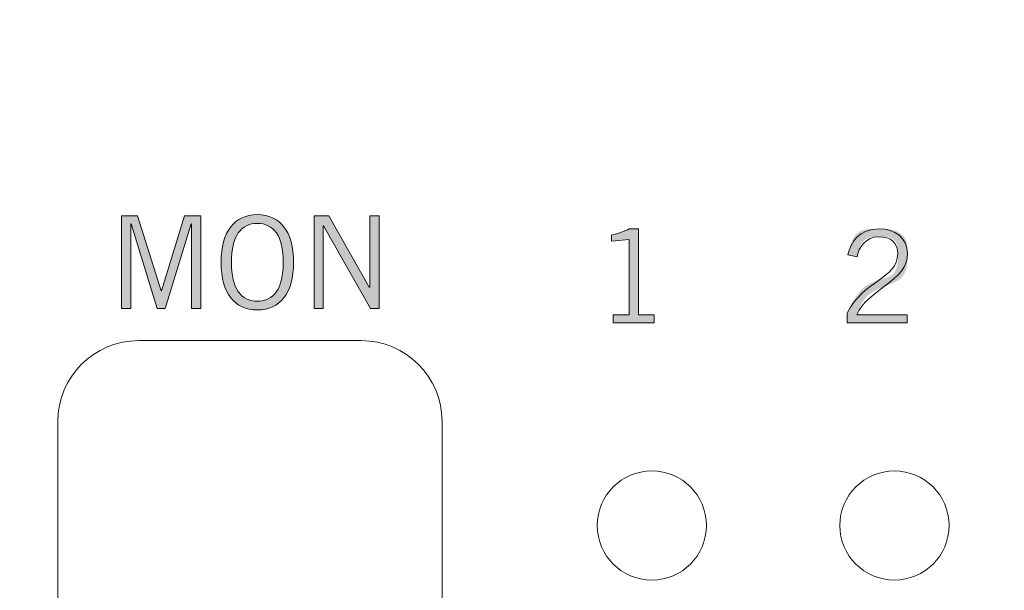
# Model space of a CAD drawing. Units: inches. Extents: x 34 to 213, y 118 to 175.
# Drawn here: x 133 to 139, y 153 to 156 of the extents above; entities that cross this region are included whole.
import ezdxf

# ---------------------------------------------------------------- set-up
doc = ezdxf.new("R2010")
doc.units = ezdxf.units.IN
doc.layers.add('EN', color=7, linetype='Continuous', lineweight=0)

# ---------------------------------------------------------------- blocks, each defined once
blk = doc.blocks.new('BLOCK_25')
at = {"layer": 'EN', "linetype": 'Continuous', "lineweight": 0}
h = blk.add_hatch(color=7, dxfattribs=at)
h.dxf.hatch_style = 2
h.paths.add_polyline_path([(134.0924, 154.6991), (134.1489, 154.6991), (134.1489, 155.2668), (134.0504, 155.2668), (133.9078, 154.8074), (133.9064, 154.8074), (133.761, 155.2668), (133.6638, 155.2668), (133.6638, 154.6991), (133.7203, 154.6991), (133.7203, 155.2179), (133.7231, 155.2179), (133.8823, 154.6991), (133.9312, 154.6991), (134.09, 155.2179), (134.0924, 155.2179)])
h = blk.add_hatch(color=7, dxfattribs=at)
h.paths.add_polyline_path([(134.3367, 154.983), (134.3369, 154.9988), (134.3375, 155.0141), (134.3384, 155.0288), (134.3398, 155.043), (134.3415, 155.0566), (134.3436, 155.0696), (134.3461, 155.0822), (134.3489, 155.0941), (134.3521, 155.1055), (134.3556, 155.1164), (134.3596, 155.1267), (134.3638, 155.1365), (134.3684, 155.1457), (134.3733, 155.1544), (134.3786, 155.1625), (134.3842, 155.1701), (134.3902, 155.1772), (134.3964, 155.1838), (134.403, 155.1898), (134.4099, 155.1953), (134.4171, 155.2002), (134.4247, 155.2046), (134.4325, 155.2085), (134.4406, 155.2119), (134.449, 155.2147), (134.4578, 155.2171), (134.4668, 155.2189), (134.4761, 155.2202), (134.4856, 155.2209), (134.4955, 155.2212), (134.5053, 155.2209), (134.5149, 155.2202), (134.5242, 155.2189), (134.5332, 155.2171), (134.5419, 155.2147), (134.5504, 155.2119), (134.5585, 155.2085), (134.5663, 155.2046), (134.5739, 155.2002), (134.5811, 155.1953), (134.588, 155.1898), (134.5946, 155.1838), (134.6008, 155.1772), (134.6068, 155.1701), (134.6124, 155.1625), (134.6176, 155.1544), (134.6226, 155.1457), (134.6272, 155.1365), (134.6314, 155.1267), (134.6353, 155.1164), (134.6389, 155.1055), (134.6421, 155.0941), (134.6449, 155.0822), (134.6474, 155.0696), (134.6495, 155.0566), (134.6512, 155.043), (134.6526, 155.0288), (134.6535, 155.0141), (134.6541, 154.9988), (134.6543, 154.983), (134.6541, 154.9671), (134.6535, 154.9519), (134.6526, 154.9372), (134.6512, 154.923), (134.6495, 154.9094), (134.6474, 154.8964), (134.6449, 154.8839), (134.6421, 154.8719), (134.6389, 154.8605), (134.6353, 154.8496), (134.6314, 154.8393), (134.6272, 154.8295), (134.6226, 154.8203), (134.6176, 154.8116), (134.6124, 154.8034), (134.6068, 154.7958), (134.6008, 154.7887), (134.5946, 154.7821), (134.588, 154.7761), (134.5811, 154.7706), (134.5739, 154.7656), (134.5663, 154.7612), (134.5585, 154.7573), (134.5504, 154.7539), (134.5419, 154.751), (134.5332, 154.7487), (134.5242, 154.7469), (134.5149, 154.7456), (134.5053, 154.7448), (134.4955, 154.7446), (134.4856, 154.7448), (134.4761, 154.7456), (134.4668, 154.7469), (134.4578, 154.7487), (134.449, 154.751), (134.4406, 154.7539), (134.4325, 154.7573), (134.4247, 154.7612), (134.4171, 154.7656), (134.4099, 154.7706), (134.403, 154.7761), (134.3964, 154.7821), (134.3902, 154.7887), (134.3842, 154.7958), (134.3786, 154.8034), (134.3733, 154.8116), (134.3684, 154.8203), (134.3638, 154.8295), (134.3596, 154.8393), (134.3556, 154.8496), (134.3521, 154.8605), (134.3489, 154.8719), (134.3461, 154.8839), (134.3436, 154.8964), (134.3415, 154.9094), (134.3398, 154.923), (134.3384, 154.9372), (134.3375, 154.9519), (134.3369, 154.9671)])
h.paths.add_polyline_path([(134.2736, 154.983), (134.2739, 154.9643), (134.2747, 154.9462), (134.2761, 154.9288), (134.278, 154.9119), (134.2804, 154.8956), (134.2833, 154.8799), (134.2868, 154.8648), (134.2908, 154.8503), (134.2952, 154.8364), (134.3002, 154.8231), (134.3057, 154.8105), (134.3116, 154.7985), (134.3181, 154.787), (134.325, 154.7763), (134.3324, 154.7661), (134.3402, 154.7566), (134.3485, 154.7477), (134.3573, 154.7394), (134.3665, 154.7318), (134.3761, 154.7248), (134.3862, 154.7185), (134.3967, 154.7128), (134.4076, 154.7078), (134.419, 154.7035), (134.4307, 154.6998), (134.4429, 154.6967), (134.4555, 154.6944), (134.4684, 154.6927), (134.4818, 154.6917), (134.4955, 154.6913), (134.5092, 154.6917), (134.5226, 154.6927), (134.5355, 154.6944), (134.5481, 154.6967), (134.5603, 154.6998), (134.572, 154.7035), (134.5834, 154.7078), (134.5943, 154.7128), (134.6048, 154.7185), (134.6149, 154.7248), (134.6245, 154.7318), (134.6337, 154.7394), (134.6425, 154.7477), (134.6508, 154.7566), (134.6586, 154.7661), (134.666, 154.7763), (134.6729, 154.787), (134.6793, 154.7985), (134.6853, 154.8105), (134.6908, 154.8231), (134.6957, 154.8364), (134.7002, 154.8503), (134.7042, 154.8648), (134.7076, 154.8799), (134.7106, 154.8956), (134.713, 154.9119), (134.7149, 154.9288), (134.7163, 154.9462), (134.7171, 154.9643), (134.7174, 154.983), (134.7171, 155.0016), (134.7163, 155.0197), (134.7149, 155.0372), (134.713, 155.0541), (134.7106, 155.0704), (134.7076, 155.0861), (134.7042, 155.1012), (134.7002, 155.1157), (134.6957, 155.1295), (134.6908, 155.1428), (134.6853, 155.1555), (134.6793, 155.1675), (134.6729, 155.179), (134.666, 155.1897), (134.6586, 155.1999), (134.6508, 155.2095), (134.6425, 155.2184), (134.6337, 155.2266), (134.6245, 155.2342), (134.6149, 155.2412), (134.6048, 155.2475), (134.5943, 155.2532), (134.5834, 155.2582), (134.572, 155.2626), (134.5603, 155.2663), (134.5481, 155.2693), (134.5355, 155.2717), (134.5226, 155.2734), (134.5092, 155.2744), (134.4955, 155.2748), (134.4818, 155.2744), (134.4684, 155.2734), (134.4555, 155.2717), (134.4429, 155.2693), (134.4307, 155.2663), (134.419, 155.2626), (134.4076, 155.2582), (134.3967, 155.2532), (134.3862, 155.2475), (134.3761, 155.2412), (134.3665, 155.2342), (134.3573, 155.2266), (134.3485, 155.2184), (134.3402, 155.2095), (134.3324, 155.1999), (134.325, 155.1897), (134.3181, 155.179), (134.3116, 155.1675), (134.3057, 155.1555), (134.3002, 155.1428), (134.2952, 155.1295), (134.2908, 155.1157), (134.2868, 155.1012), (134.2833, 155.0861), (134.2804, 155.0704), (134.278, 155.0541), (134.2761, 155.0372), (134.2747, 155.0197), (134.2739, 155.0016)])
h = blk.add_hatch(color=7, dxfattribs=at)
h.dxf.hatch_style = 2
h.paths.add_polyline_path([(134.8428, 154.6991), (134.8993, 154.6991), (134.8993, 155.2055), (134.9006, 155.2055), (135.1886, 154.6991), (135.241, 154.6991), (135.241, 155.2668), (135.1838, 155.2668), (135.1838, 154.8297), (135.1811, 154.8297), (134.933, 155.2668), (134.8428, 155.2668)])
at = {"layer": 'EN'}
for points in [[(134.1489, 154.6991), (134.1489, 155.2668), (134.0504, 155.2668), (133.9078, 154.8074), (133.9064, 154.8074), (133.761, 155.2668), (133.6638, 155.2668), (133.6638, 154.6991), (133.7203, 154.6991), (133.7203, 155.2179), (133.7231, 155.2179), (133.8823, 154.6991), (133.9312, 154.6991), (134.09, 155.2179), (134.0924, 155.2179), (134.0924, 154.6991)], [(134.8993, 154.6991), (134.8993, 155.2055), (134.9006, 155.2055), (135.1886, 154.6991), (135.241, 154.6991), (135.241, 155.2668), (135.1838, 155.2668), (135.1838, 154.8297), (135.1811, 154.8297), (134.933, 155.2668), (134.8428, 155.2668), (134.8428, 154.6991)]]:
    blk.add_lwpolyline(points, close=True, dxfattribs=at)
for points in [[(134.2736, 154.983), (134.2736, 154.7935), (134.3563, 154.6913), (134.4955, 154.6913), (134.6347, 154.6913), (134.7174, 154.7935), (134.7174, 154.983), (134.7174, 155.1724), (134.6347, 155.2748), (134.4955, 155.2748), (134.3563, 155.2748), (134.2736, 155.1724), (134.2736, 154.983), (134.2736, 154.983), (134.2736, 154.983), (134.2736, 154.983)], [(134.3367, 154.983), (134.3367, 155.1442), (134.3956, 155.2212), (134.4955, 155.2212), (134.5954, 155.2212), (134.6543, 155.1442), (134.6543, 154.983), (134.6543, 154.8221), (134.5954, 154.7446), (134.4955, 154.7446), (134.3956, 154.7446), (134.3367, 154.8221), (134.3367, 154.983), (134.3367, 154.983), (134.3367, 154.983), (134.3367, 154.983)]]:
    blk.add_open_spline(points, degree=3, knots=[0, 0, 0, 0, 1, 1, 1, 2, 2, 2, 3, 3, 3, 4, 4, 4, 5, 5, 5, 5], dxfattribs=at)

msp = doc.modelspace()

# ---------------------------------------------------------------- hatches: boundary and pattern name
at = {"layer": 'EN', "linetype": 'Continuous', "lineweight": 0}
h = msp.add_hatch(color=7, dxfattribs=at)
h.dxf.hatch_style = 2
h.paths.add_polyline_path([(136.9257, 154.6123), (136.9257, 154.6123), (136.9257, 154.6126), (136.9257, 154.613), (136.9257, 154.6135), (136.9257, 154.6141), (136.9257, 154.6149), (136.9257, 154.6158), (136.9257, 154.6168), (136.9257, 154.6179), (136.9257, 154.6191), (136.9257, 154.6203), (136.9257, 154.6217), (136.9257, 154.6231), (136.9257, 154.6245), (136.9257, 154.626), (136.9257, 154.6276), (136.9257, 154.6292), (136.9257, 154.6308), (136.9257, 154.6324), (136.9257, 154.634), (136.9257, 154.6356), (136.9257, 154.6373), (136.9257, 154.6389), (136.9257, 154.6404), (136.9257, 154.642), (136.9257, 154.6435), (136.9257, 154.645), (136.9257, 154.6464), (136.9257, 154.6477), (136.9257, 154.649), (136.9257, 154.6501), (136.9257, 154.6512), (136.9257, 154.6523), (136.9257, 154.6532), (136.9257, 154.6541), (136.9257, 154.6549), (136.9257, 154.6557), (136.9257, 154.6564), (136.9257, 154.657), (136.9257, 154.6576), (136.9257, 154.6581), (136.9257, 154.6585), (136.9257, 154.659), (136.9257, 154.6593), (136.9257, 154.6597), (136.9257, 154.6599), (136.9257, 154.6602), (136.9257, 154.6604), (136.9257, 154.6606), (136.9257, 154.6607), (136.9257, 154.6609), (136.9257, 154.661), (136.9257, 154.661), (136.9257, 154.6611), (136.9257, 154.6611), (136.9257, 154.6612), (136.9257, 154.6612), (136.9257, 154.6612), (136.9257, 154.6612), (136.9257, 154.6612), (136.9257, 154.6612), (136.9257, 154.6612), (136.9256, 154.6612), (136.9256, 154.6612), (136.9256, 154.6612), (136.9255, 154.6612), (136.9255, 154.6612), (136.9254, 154.6612), (136.9252, 154.6612), (136.9251, 154.6612), (136.9249, 154.6612), (136.9246, 154.6612), (136.9244, 154.6612), (136.924, 154.6612), (136.9237, 154.6612), (136.9232, 154.6612), (136.9227, 154.6612), (136.9222, 154.6612), (136.9216, 154.6612), (136.9209, 154.6612), (136.9202, 154.6612), (136.9193, 154.6612), (136.9184, 154.6612), (136.9174, 154.6612), (136.9164, 154.6612), (136.9152, 154.6612), (136.9139, 154.6612), (136.9126, 154.6612), (136.9111, 154.6612), (136.9096, 154.6612), (136.9079, 154.6612), (136.9062, 154.6612), (136.9043, 154.6612), (136.9024, 154.6612), (136.9004, 154.6612), (136.8983, 154.6612), (136.8961, 154.6612), (136.8939, 154.6612), (136.8916, 154.6612), (136.8893, 154.6612), (136.887, 154.6612), (136.8846, 154.6612), (136.8822, 154.6612), (136.8798, 154.6612), (136.8774, 154.6612), (136.875, 154.6612), (136.8726, 154.6612), (136.8702, 154.6612), (136.8679, 154.6612), (136.8655, 154.6612), (136.8632, 154.6612), (136.861, 154.6612), (136.8588, 154.6612), (136.8566, 154.6612), (136.8545, 154.6612), (136.8525, 154.6612), (136.8506, 154.6612), (136.8487, 154.6612), (136.8469, 154.6612), (136.8453, 154.6612), (136.8437, 154.6612), (136.8423, 154.6612), (136.8409, 154.6612), (136.8397, 154.6612), (136.8385, 154.6612), (136.8374, 154.6612), (136.8364, 154.6612), (136.8355, 154.6612), (136.8347, 154.6612), (136.834, 154.6612), (136.8333, 154.6612), (136.8327, 154.6612), (136.8321, 154.6612), (136.8316, 154.6612), (136.8312, 154.6612), (136.8308, 154.6612), (136.8305, 154.6612), (136.8302, 154.6612), (136.83, 154.6612), (136.8298, 154.6612), (136.8296, 154.6612), (136.8295, 154.6612), (136.8294, 154.6612), (136.8293, 154.6612), (136.8293, 154.6612), (136.8292, 154.6612), (136.8292, 154.6612), (136.8292, 154.6612), (136.8292, 154.6612), (136.8292, 154.6612), (136.8292, 154.6612), (136.8292, 154.6612), (136.8292, 154.6613), (136.8292, 154.6614), (136.8292, 154.6616), (136.8292, 154.6619), (136.8292, 154.6623), (136.8292, 154.6629), (136.8292, 154.6636), (136.8292, 154.6644), (136.8292, 154.6655), (136.8292, 154.6668), (136.8292, 154.6683), (136.8292, 154.6701), (136.8292, 154.6722), (136.8292, 154.6745), (136.8292, 154.6772), (136.8292, 154.6801), (136.8292, 154.6835), (136.8292, 154.6872), (136.8292, 154.6913), (136.8292, 154.6958), (136.8292, 154.7007), (136.8292, 154.7061), (136.8292, 154.712), (136.8292, 154.7183), (136.8292, 154.7252), (136.8292, 154.7325), (136.8292, 154.7405), (136.8292, 154.749), (136.8292, 154.758), (136.8292, 154.7676), (136.8292, 154.7777), (136.8292, 154.7883), (136.8292, 154.7993), (136.8292, 154.8107), (136.8292, 154.8225), (136.8292, 154.8346), (136.8292, 154.8469), (136.8292, 154.8595), (136.8292, 154.8722), (136.8292, 154.8852), (136.8292, 154.8982), (136.8292, 154.9113), (136.8292, 154.9245), (136.8292, 154.9376), (136.8292, 154.9508), (136.8292, 154.9638), (136.8292, 154.9767), (136.8292, 154.9895), (136.8292, 155.0021), (136.8292, 155.0144), (136.8292, 155.0265), (136.8292, 155.0382), (136.8292, 155.0496), (136.8292, 155.0606), (136.8292, 155.0712), (136.8292, 155.0813), (136.8292, 155.0909), (136.8292, 155.1), (136.8292, 155.1085), (136.8292, 155.1164), (136.8292, 155.1238), (136.8292, 155.1306), (136.8292, 155.137), (136.8292, 155.1428), (136.8292, 155.1482), (136.8292, 155.1532), (136.8292, 155.1577), (136.8292, 155.1618), (136.8292, 155.1655), (136.8292, 155.1688), (136.8292, 155.1718), (136.8292, 155.1745), (136.8292, 155.1768), (136.8292, 155.1789), (136.8292, 155.1806), (136.8292, 155.1822), (136.8292, 155.1834), (136.8292, 155.1845), (136.8292, 155.1854), (136.8292, 155.1861), (136.8292, 155.1867), (136.8292, 155.1871), (136.8292, 155.1874), (136.8292, 155.1876), (136.8292, 155.1877), (136.8292, 155.1877), (136.8292, 155.1878), (136.8292, 155.1878), (136.8292, 155.1878), (136.8292, 155.1878), (136.8292, 155.1878), (136.8292, 155.1878), (136.8292, 155.1878), (136.8291, 155.1878), (136.8291, 155.1878), (136.829, 155.1878), (136.8289, 155.1878), (136.8289, 155.1878), (136.8287, 155.1878), (136.8286, 155.1878), (136.8284, 155.1878), (136.8282, 155.1878), (136.828, 155.1878), (136.8278, 155.1878), (136.8275, 155.1878), (136.8272, 155.1878), (136.8268, 155.1878), (136.8264, 155.1878), (136.826, 155.1878), (136.8255, 155.1878), (136.825, 155.1878), (136.8244, 155.1878), (136.8238, 155.1878), (136.8231, 155.1878), (136.8223, 155.1878), (136.8215, 155.1878), (136.8207, 155.1878), (136.8198, 155.1878), (136.8188, 155.1878), (136.8178, 155.1878), (136.8167, 155.1878), (136.8156, 155.1878), (136.8144, 155.1878), (136.8132, 155.1878), (136.8119, 155.1878), (136.8106, 155.1878), (136.8093, 155.1878), (136.8079, 155.1878), (136.8066, 155.1878), (136.8052, 155.1878), (136.8038, 155.1878), (136.8024, 155.1878), (136.801, 155.1878), (136.7995, 155.1878), (136.7981, 155.1878), (136.7967, 155.1878), (136.7953, 155.1878), (136.794, 155.1878), (136.7926, 155.1878), (136.7913, 155.1878), (136.79, 155.1878), (136.7887, 155.1878), (136.7875, 155.1878), (136.7863, 155.1878), (136.7852, 155.1878), (136.7841, 155.1878), (136.7831, 155.1878), (136.7821, 155.1878), (136.7812, 155.1878), (136.7804, 155.1878), (136.7796, 155.1878), (136.7788, 155.1878), (136.7781, 155.1878), (136.7775, 155.1878), (136.7769, 155.1877), (136.7763, 155.1877), (136.7758, 155.1877), (136.7753, 155.1877), (136.7749, 155.1876), (136.7745, 155.1876), (136.7741, 155.1876), (136.7737, 155.1875), (136.7733, 155.1874), (136.773, 155.1874), (136.7727, 155.1873), (136.7724, 155.1872), (136.7721, 155.1871), (136.7718, 155.187), (136.7715, 155.1869), (136.7712, 155.1867), (136.7709, 155.1866), (136.7706, 155.1864), (136.7703, 155.1863), (136.77, 155.1861), (136.7696, 155.1859), (136.7693, 155.1856), (136.7689, 155.1854), (136.7685, 155.1852), (136.768, 155.1849), (136.7675, 155.1846), (136.7671, 155.1843), (136.7665, 155.184), (136.766, 155.1836), (136.7654, 155.1833), (136.7648, 155.1829), (136.7642, 155.1826), (136.7635, 155.1822), (136.7628, 155.1818), (136.7621, 155.1814), (136.7614, 155.181), (136.7606, 155.1806), (136.7598, 155.1801), (136.759, 155.1797), (136.7582, 155.1792), (136.7573, 155.1788), (136.7565, 155.1783), (136.7555, 155.1779), (136.7546, 155.1774), (136.7537, 155.1769), (136.7527, 155.1765), (136.7517, 155.176), (136.7507, 155.1755), (136.7496, 155.1751), (136.7485, 155.1746), (136.7475, 155.1741), (136.7463, 155.1737), (136.7452, 155.1732), (136.7441, 155.1727), (136.7429, 155.1723), (136.7417, 155.1718), (136.7405, 155.1714), (136.7392, 155.1709), (136.738, 155.1705), (136.7367, 155.17), (136.7354, 155.1696), (136.7341, 155.1692), (136.7328, 155.1687), (136.7315, 155.1683), (136.7302, 155.1679), (136.7288, 155.1675), (136.7274, 155.1671), (136.7261, 155.1667), (136.7247, 155.1662), (136.7233, 155.1658), (136.7219, 155.1654), (136.7205, 155.165), (136.7191, 155.1646), (136.7177, 155.1642), (136.7163, 155.1638), (136.7149, 155.1634), (136.7135, 155.163), (136.712, 155.1626), (136.7106, 155.1622), (136.7092, 155.1618), (136.7078, 155.1614), (136.7064, 155.161), (136.705, 155.1607), (136.7036, 155.1603), (136.7022, 155.1599), (136.7008, 155.1595), (136.6994, 155.1591), (136.698, 155.1587), (136.6967, 155.1583), (136.6953, 155.1579), (136.694, 155.1576), (136.6926, 155.1572), (136.6913, 155.1568), (136.69, 155.1565), (136.6888, 155.1561), (136.6875, 155.1557), (136.6863, 155.1554), (136.6851, 155.155), (136.6839, 155.1547), (136.6827, 155.1544), (136.6816, 155.154), (136.6805, 155.1537), (136.6794, 155.1534), (136.6783, 155.1531), (136.6773, 155.1528), (136.6763, 155.1525), (136.6754, 155.1522), (136.6745, 155.152), (136.6736, 155.1517), (136.6727, 155.1515), (136.6719, 155.1512), (136.6712, 155.151), (136.6704, 155.1508), (136.6698, 155.1506), (136.6691, 155.1504), (136.6685, 155.1502), (136.668, 155.1501), (136.6674, 155.1499), (136.667, 155.1498), (136.6665, 155.1496), (136.6661, 155.1495), (136.6658, 155.1493), (136.6654, 155.1492), (136.6651, 155.149), (136.6648, 155.1489), (136.6646, 155.1487), (136.6643, 155.1485), (136.6642, 155.1483), (136.664, 155.1481), (136.6638, 155.1479), (136.6637, 155.1477), (136.6636, 155.1475), (136.6635, 155.1472), (136.6634, 155.1469), (136.6633, 155.1466), (136.6633, 155.1463), (136.6632, 155.1459), (136.6632, 155.1455), (136.6632, 155.1451), (136.6632, 155.1446), (136.6632, 155.1442), (136.6632, 155.1436), (136.6631, 155.1431), (136.6631, 155.1425), (136.6631, 155.1418), (136.6631, 155.1411), (136.6631, 155.1404), (136.6631, 155.1397), (136.6631, 155.1389), (136.6631, 155.1381), (136.6631, 155.1373), (136.6631, 155.1364), (136.6631, 155.1355), (136.6631, 155.1347), (136.6631, 155.1338), (136.6631, 155.1328), (136.6631, 155.1319), (136.6631, 155.131), (136.6631, 155.1301), (136.6631, 155.1291), (136.6631, 155.1282), (136.6631, 155.1273), (136.6631, 155.1264), (136.6631, 155.1255), (136.6631, 155.1246), (136.6631, 155.1237), (136.6631, 155.1229), (136.6631, 155.122), (136.6631, 155.1212), (136.6631, 155.1204), (136.6631, 155.1197), (136.6631, 155.119), (136.6631, 155.1183), (136.6631, 155.1177), (136.6631, 155.1171), (136.6631, 155.1165), (136.6631, 155.116), (136.6631, 155.1155), (136.6631, 155.1151), (136.6631, 155.1146), (136.6631, 155.1143), (136.6631, 155.1139), (136.6631, 155.1136), (136.6631, 155.1133), (136.6631, 155.113), (136.6631, 155.1128), (136.6631, 155.1126), (136.6631, 155.1124), (136.6631, 155.1122), (136.6631, 155.1121), (136.6631, 155.112), (136.6631, 155.1119), (136.6631, 155.1118), (136.6631, 155.1117), (136.6631, 155.1116), (136.6631, 155.1116), (136.6631, 155.1115), (136.6631, 155.1115), (136.6631, 155.1115), (136.6631, 155.1115), (136.6631, 155.1115), (136.6631, 155.1115), (136.6631, 155.1115), (136.6631, 155.1115), (136.6631, 155.1115), (136.6632, 155.1115), (136.6632, 155.1115), (136.6632, 155.1115), (136.6632, 155.1115), (136.6633, 155.1115), (136.6634, 155.1115), (136.6635, 155.1115), (136.6636, 155.1115), (136.6638, 155.1115), (136.664, 155.1116), (136.6643, 155.1116), (136.6646, 155.1116), (136.665, 155.1116), (136.6654, 155.1117), (136.6659, 155.1117), (136.6665, 155.1118), (136.6671, 155.1119), (136.6678, 155.1119), (136.6686, 155.112), (136.6694, 155.1121), (136.6703, 155.1122), (136.6714, 155.1123), (136.6725, 155.1124), (136.6737, 155.1125), (136.675, 155.1126), (136.6765, 155.1128), (136.678, 155.1129), (136.6796, 155.1131), (136.6814, 155.1133), (136.6833, 155.1135), (136.6853, 155.1137), (136.6874, 155.1139), (136.6896, 155.1141), (136.6919, 155.1143), (136.6943, 155.1145), (136.6967, 155.1148), (136.6992, 155.115), (136.7018, 155.1153), (136.7044, 155.1155), (136.7071, 155.1158), (136.7097, 155.1161), (136.7125, 155.1163), (136.7152, 155.1166), (136.7179, 155.1169), (136.7207, 155.1172), (136.7234, 155.1174), (136.7261, 155.1177), (136.7288, 155.118), (136.7315, 155.1182), (136.7341, 155.1185), (136.7366, 155.1187), (136.7391, 155.119), (136.7416, 155.1192), (136.744, 155.1195), (136.7463, 155.1197), (136.7485, 155.1199), (136.7506, 155.1201), (136.7526, 155.1203), (136.7544, 155.1205), (136.7562, 155.1207), (136.7579, 155.1208), (136.7594, 155.121), (136.7608, 155.1211), (136.7621, 155.1213), (136.7634, 155.1214), (136.7645, 155.1215), (136.7655, 155.1216), (136.7664, 155.1217), (136.7673, 155.1218), (136.7681, 155.1219), (136.7688, 155.1219), (136.7694, 155.122), (136.7699, 155.122), (136.7704, 155.1221), (136.7708, 155.1221), (136.7712, 155.1222), (136.7715, 155.1222), (136.7718, 155.1222), (136.772, 155.1222), (136.7722, 155.1223), (136.7724, 155.1223), (136.7725, 155.1223), (136.7726, 155.1223), (136.7726, 155.1223), (136.7727, 155.1223), (136.7727, 155.1223), (136.7727, 155.1223), (136.7727, 155.1223), (136.7727, 155.1223), (136.7727, 155.1223), (136.7727, 155.1223), (136.7727, 155.1222), (136.7727, 155.1221), (136.7727, 155.122), (136.7727, 155.1217), (136.7727, 155.1213), (136.7727, 155.1209), (136.7727, 155.1202), (136.7727, 155.1195), (136.7727, 155.1185), (136.7727, 155.1174), (136.7727, 155.1161), (136.7727, 155.1145), (136.7727, 155.1127), (136.7727, 155.1107), (136.7727, 155.1083), (136.7727, 155.1057), (136.7727, 155.1028), (136.7727, 155.0995), (136.7727, 155.096), (136.7727, 155.092), (136.7727, 155.0877), (136.7727, 155.083), (136.7727, 155.0778), (136.7727, 155.0723), (136.7727, 155.0663), (136.7727, 155.0598), (136.7727, 155.0529), (136.7727, 155.0455), (136.7727, 155.0375), (136.7727, 155.0291), (136.7727, 155.0203), (136.7727, 155.011), (136.7727, 155.0013), (136.7727, 154.9914), (136.7727, 154.9811), (136.7727, 154.9705), (136.7727, 154.9597), (136.7727, 154.9487), (136.7727, 154.9375), (136.7727, 154.9262), (136.7727, 154.9148), (136.7727, 154.9033), (136.7727, 154.8918), (136.7727, 154.8802), (136.7727, 154.8687), (136.7727, 154.8573), (136.7727, 154.846), (136.7727, 154.8348), (136.7727, 154.8238), (136.7727, 154.813), (136.7727, 154.8024), (136.7727, 154.7921), (136.7727, 154.7822), (136.7727, 154.7725), (136.7727, 154.7633), (136.7727, 154.7544), (136.7727, 154.746), (136.7727, 154.738), (136.7727, 154.7306), (136.7727, 154.7237), (136.7727, 154.7172), (136.7727, 154.7112), (136.7727, 154.7057), (136.7727, 154.7005), (136.7727, 154.6958), (136.7727, 154.6915), (136.7727, 154.6875), (136.7727, 154.684), (136.7727, 154.6807), (136.7727, 154.6778), (136.7727, 154.6752), (136.7727, 154.6728), (136.7727, 154.6708), (136.7727, 154.669), (136.7727, 154.6674), (136.7727, 154.6661), (136.7727, 154.665), (136.7727, 154.664), (136.7727, 154.6633), (136.7727, 154.6626), (136.7727, 154.6622), (136.7727, 154.6618), (136.7727, 154.6615), (136.7727, 154.6614), (136.7727, 154.6613), (136.7727, 154.6612), (136.7727, 154.6612), (136.7727, 154.6612), (136.7727, 154.6612), (136.7727, 154.6612), (136.7727, 154.6612), (136.7727, 154.6612), (136.7726, 154.6612), (136.7726, 154.6612), (136.7725, 154.6612), (136.7724, 154.6612), (136.7723, 154.6612), (136.7721, 154.6612), (136.7719, 154.6612), (136.7717, 154.6612), (136.7714, 154.6612), (136.771, 154.6612), (136.7706, 154.6612), (136.7702, 154.6612), (136.7697, 154.6612), (136.7692, 154.6612), (136.7685, 154.6612), (136.7678, 154.6612), (136.7671, 154.6612), (136.7662, 154.6612), (136.7653, 154.6612), (136.7643, 154.6612), (136.7632, 154.6612), (136.762, 154.6612), (136.7607, 154.6612), (136.7594, 154.6612), (136.7579, 154.6612), (136.7563, 154.6612), (136.7546, 154.6612), (136.7528, 154.6612), (136.7509, 154.6612), (136.7489, 154.6612), (136.7469, 154.6612), (136.7447, 154.6612), (136.7425, 154.6612), (136.7403, 154.6612), (136.738, 154.6612), (136.7356, 154.6612), (136.7332, 154.6612), (136.7308, 154.6612), (136.7284, 154.6612), (136.7259, 154.6612), (136.7234, 154.6612), (136.721, 154.6612), (136.7185, 154.6612), (136.7161, 154.6612), (136.7137, 154.6612), (136.7113, 154.6612), (136.7089, 154.6612), (136.7066, 154.6612), (136.7044, 154.6612), (136.7022, 154.6612), (136.7, 154.6612), (136.698, 154.6612), (136.696, 154.6612), (136.6941, 154.6612), (136.6923, 154.6612), (136.6906, 154.6612), (136.689, 154.6612), (136.6875, 154.6612), (136.6861, 154.6612), (136.6849, 154.6612), (136.6837, 154.6612), (136.6826, 154.6612), (136.6816, 154.6612), (136.6806, 154.6612), (136.6798, 154.6612), (136.679, 154.6612), (136.6783, 154.6612), (136.6777, 154.6612), (136.6772, 154.6612), (136.6767, 154.6612), (136.6762, 154.6612), (136.6758, 154.6612), (136.6755, 154.6612), (136.6752, 154.6612), (136.675, 154.6612), (136.6748, 154.6612), (136.6746, 154.6612), (136.6745, 154.6612), (136.6744, 154.6612), (136.6743, 154.6612), (136.6742, 154.6612), (136.6742, 154.6612), (136.6742, 154.6612), (136.6742, 154.6612), (136.6742, 154.6612), (136.6742, 154.6612), (136.6742, 154.6612), (136.6742, 154.6612), (136.6742, 154.6612), (136.6742, 154.6612), (136.6742, 154.6612), (136.6742, 154.6611), (136.6742, 154.6611), (136.6742, 154.661), (136.6742, 154.661), (136.6742, 154.6609), (136.6742, 154.6608), (136.6742, 154.6607), (136.6742, 154.6605), (136.6742, 154.6604), (136.6742, 154.6602), (136.6742, 154.66), (136.6742, 154.6597), (136.6742, 154.6594), (136.6742, 154.6591), (136.6742, 154.6588), (136.6742, 154.6584), (136.6742, 154.658), (136.6742, 154.6575), (136.6742, 154.657), (136.6742, 154.6565), (136.6742, 154.6559), (136.6742, 154.6552), (136.6742, 154.6546), (136.6742, 154.6538), (136.6742, 154.653), (136.6742, 154.6522), (136.6742, 154.6513), (136.6742, 154.6504), (136.6742, 154.6494), (136.6742, 154.6484), (136.6742, 154.6473), (136.6742, 154.6462), (136.6742, 154.6451), (136.6742, 154.6439), (136.6742, 154.6428), (136.6742, 154.6416), (136.6742, 154.6404), (136.6742, 154.6392), (136.6742, 154.638), (136.6742, 154.6367), (136.6742, 154.6355), (136.6742, 154.6343), (136.6742, 154.6331), (136.6742, 154.6319), (136.6742, 154.6307), (136.6742, 154.6295), (136.6742, 154.6284), (136.6742, 154.6273), (136.6742, 154.6262), (136.6742, 154.6251), (136.6742, 154.6241), (136.6742, 154.6231), (136.6742, 154.6222), (136.6742, 154.6213), (136.6742, 154.6204), (136.6742, 154.6196), (136.6742, 154.6189), (136.6742, 154.6182), (136.6742, 154.6176), (136.6742, 154.617), (136.6742, 154.6164), (136.6742, 154.6159), (136.6742, 154.6155), (136.6742, 154.6151), (136.6742, 154.6147), (136.6742, 154.6143), (136.6742, 154.614), (136.6742, 154.6138), (136.6742, 154.6135), (136.6742, 154.6133), (136.6742, 154.6131), (136.6742, 154.6129), (136.6742, 154.6128), (136.6742, 154.6127), (136.6742, 154.6126), (136.6742, 154.6125), (136.6742, 154.6124), (136.6742, 154.6124), (136.6742, 154.6123), (136.6742, 154.6123), (136.6742, 154.6123), (136.6742, 154.6123), (136.6742, 154.6123), (136.6742, 154.6123), (136.6742, 154.6123), (136.6742, 154.6123), (136.6742, 154.6123), (136.6744, 154.6123), (136.6748, 154.6123), (136.6753, 154.6123), (136.6762, 154.6123), (136.6774, 154.6123), (136.6789, 154.6123), (136.681, 154.6123), (136.6835, 154.6123), (136.6866, 154.6123), (136.6903, 154.6123), (136.6946, 154.6123), (136.6997, 154.6123), (136.7056, 154.6123), (136.7123, 154.6123), (136.7199, 154.6123), (136.7285, 154.6123), (136.7381, 154.6123), (136.7487, 154.6123), (136.7604, 154.6123), (136.7734, 154.6123), (136.7875, 154.6123), (136.8029, 154.6123), (136.8197, 154.6123), (136.8379, 154.6123), (136.8575, 154.6123), (136.8786, 154.6123), (136.9013, 154.6123)])
h = msp.add_hatch(color=7, dxfattribs=at)
h.dxf.hatch_style = 2
h.paths.add_polyline_path([(138.4746, 154.6612), (138.4741, 154.6612), (138.4726, 154.6612), (138.4702, 154.6612), (138.4669, 154.6612), (138.4628, 154.6612), (138.4579, 154.6612), (138.4523, 154.6612), (138.446, 154.6612), (138.4392, 154.6612), (138.4317, 154.6612), (138.4237, 154.6612), (138.4153, 154.6612), (138.4065, 154.6612), (138.3973, 154.6612), (138.3878, 154.6612), (138.378, 154.6612), (138.368, 154.6612), (138.3579, 154.6612), (138.3477, 154.6612), (138.3374, 154.6612), (138.3271, 154.6612), (138.3169, 154.6612), (138.3068, 154.6612), (138.2968, 154.6612), (138.287, 154.6612), (138.2775, 154.6612), (138.2683, 154.6612), (138.2595, 154.6612), (138.251, 154.6612), (138.2431, 154.6612), (138.2356, 154.6612), (138.2286, 154.6612), (138.2222, 154.6612), (138.2162, 154.6612), (138.2106, 154.6613), (138.2055, 154.6614), (138.2008, 154.6615), (138.1965, 154.6617), (138.1926, 154.6619), (138.1891, 154.6621), (138.186, 154.6625), (138.1832, 154.6628), (138.1808, 154.6633), (138.1786, 154.6638), (138.1768, 154.6644), (138.1753, 154.6651), (138.174, 154.6659), (138.173, 154.6668), (138.1723, 154.6678), (138.1718, 154.6689), (138.1715, 154.6701), (138.1714, 154.6714), (138.1715, 154.6729), (138.1717, 154.6744), (138.1722, 154.6762), (138.1727, 154.678), (138.1734, 154.6801), (138.1742, 154.6822), (138.1751, 154.6846), (138.1761, 154.6871), (138.1772, 154.6898), (138.1783, 154.6926), (138.1795, 154.6956), (138.1808, 154.6987), (138.1822, 154.702), (138.1836, 154.7054), (138.1852, 154.7089), (138.1869, 154.7125), (138.1886, 154.7162), (138.1905, 154.72), (138.1925, 154.7238), (138.1946, 154.7278), (138.1969, 154.7318), (138.1992, 154.7358), (138.2017, 154.7399), (138.2044, 154.744), (138.2072, 154.7481), (138.2101, 154.7522), (138.2132, 154.7563), (138.2164, 154.7604), (138.2198, 154.7645), (138.2234, 154.7685), (138.2271, 154.7725), (138.231, 154.7765), (138.2351, 154.7804), (138.2394, 154.7842), (138.2439, 154.7879), (138.2485, 154.7916), (138.2534, 154.7951), (138.2585, 154.7986), (138.2637, 154.8019), (138.2692, 154.8051), (138.2748, 154.8082), (138.2806, 154.8112), (138.2866, 154.8141), (138.2926, 154.817), (138.2988, 154.8198), (138.3051, 154.8225), (138.3114, 154.8252), (138.3179, 154.8278), (138.3243, 154.8304), (138.3308, 154.833), (138.3373, 154.8355), (138.3438, 154.8381), (138.3503, 154.8406), (138.3568, 154.8432), (138.3632, 154.8457), (138.3695, 154.8484), (138.3758, 154.851), (138.3819, 154.8537), (138.388, 154.8564), (138.3939, 154.8592), (138.3996, 154.8621), (138.4052, 154.865), (138.4107, 154.8681), (138.4159, 154.8712), (138.4209, 154.8744), (138.4257, 154.8778), (138.4302, 154.8813), (138.4345, 154.8849), (138.4385, 154.8886), (138.4423, 154.8925), (138.4457, 154.8965), (138.449, 154.9006), (138.452, 154.9048), (138.4547, 154.9091), (138.4573, 154.9136), (138.4596, 154.9181), (138.4617, 154.9227), (138.4637, 154.9273), (138.4654, 154.932), (138.467, 154.9368), (138.4684, 154.9417), (138.4697, 154.9465), (138.4708, 154.9514), (138.4717, 154.9564), (138.4726, 154.9613), (138.4733, 154.9663), (138.4739, 154.9713), (138.4744, 154.9763), (138.4748, 154.9812), (138.4752, 154.9862), (138.4754, 154.9911), (138.4756, 154.996), (138.4758, 155.0009), (138.4759, 155.0057), (138.4759, 155.0104), (138.4759, 155.0151), (138.476, 155.0197), (138.476, 155.0243), (138.476, 155.0287), (138.476, 155.0331), (138.4759, 155.0374), (138.4759, 155.0416), (138.4759, 155.0458), (138.4759, 155.0498), (138.4758, 155.0538), (138.4757, 155.0577), (138.4756, 155.0616), (138.4755, 155.0653), (138.4753, 155.069), (138.4751, 155.0726), (138.4749, 155.0762), (138.4746, 155.0796), (138.4743, 155.0831), (138.4739, 155.0864), (138.4735, 155.0897), (138.4731, 155.0929), (138.4725, 155.096), (138.472, 155.0991), (138.4713, 155.1022), (138.4707, 155.1051), (138.4699, 155.108), (138.4691, 155.1109), (138.4682, 155.1137), (138.4672, 155.1164), (138.4662, 155.1191), (138.465, 155.1218), (138.4638, 155.1244), (138.4625, 155.1269), (138.4611, 155.1294), (138.4597, 155.1318), (138.4581, 155.1342), (138.4565, 155.1366), (138.4547, 155.1389), (138.4529, 155.1411), (138.4511, 155.1433), (138.4491, 155.1454), (138.4471, 155.1475), (138.445, 155.1496), (138.4429, 155.1516), (138.4407, 155.1535), (138.4384, 155.1554), (138.4361, 155.1572), (138.4337, 155.159), (138.4313, 155.1607), (138.4288, 155.1623), (138.4263, 155.1639), (138.4237, 155.1655), (138.4211, 155.167), (138.4185, 155.1684), (138.4158, 155.1698), (138.4131, 155.1712), (138.4103, 155.1724), (138.4076, 155.1736), (138.4048, 155.1748), (138.4019, 155.1759), (138.3991, 155.1769), (138.3962, 155.1779), (138.3933, 155.1788), (138.3904, 155.1797), (138.3875, 155.1805), (138.3846, 155.1813), (138.3817, 155.182), (138.3787, 155.1826), (138.3757, 155.1832), (138.3727, 155.1837), (138.3697, 155.1843), (138.3667, 155.1847), (138.3636, 155.1851), (138.3606, 155.1855), (138.3575, 155.1858), (138.3544, 155.1861), (138.3512, 155.1864), (138.348, 155.1867), (138.3449, 155.1869), (138.3416, 155.187), (138.3384, 155.1872), (138.3351, 155.1873), (138.3318, 155.1874), (138.3285, 155.1875), (138.3251, 155.1876), (138.3217, 155.1877), (138.3183, 155.1877), (138.3148, 155.1877), (138.3113, 155.1878), (138.3078, 155.1878), (138.3042, 155.1878), (138.3006, 155.1878), (138.297, 155.1878), (138.2933, 155.1878), (138.2896, 155.1878), (138.2859, 155.1878), (138.2821, 155.1877), (138.2783, 155.1877), (138.2745, 155.1877), (138.2707, 155.1876), (138.2669, 155.1875), (138.263, 155.1874), (138.2592, 155.1873), (138.2554, 155.1871), (138.2516, 155.1869), (138.2478, 155.1867), (138.244, 155.1864), (138.2402, 155.1861), (138.2365, 155.1857), (138.2328, 155.1853), (138.2291, 155.1849), (138.2255, 155.1844), (138.2219, 155.1838), (138.2184, 155.1832), (138.2149, 155.1825), (138.2115, 155.1817), (138.2081, 155.1809), (138.2048, 155.18), (138.2015, 155.179), (138.1984, 155.178), (138.1953, 155.1768), (138.1923, 155.1756), (138.1893, 155.1743), (138.1865, 155.1729), (138.1837, 155.1714), (138.1811, 155.1699), (138.1785, 155.1682), (138.176, 155.1665), (138.1736, 155.1647), (138.1712, 155.1629), (138.169, 155.1609), (138.1668, 155.1589), (138.1647, 155.1569), (138.1626, 155.1547), (138.1606, 155.1526), (138.1587, 155.1503), (138.1569, 155.1481), (138.1551, 155.1457), (138.1533, 155.1434), (138.1517, 155.141), (138.1501, 155.1385), (138.1485, 155.136), (138.147, 155.1335), (138.1455, 155.131), (138.1441, 155.1284), (138.1428, 155.1258), (138.1414, 155.1232), (138.1402, 155.1206), (138.1389, 155.1179), (138.1377, 155.1153), (138.1366, 155.1126), (138.1355, 155.11), (138.1344, 155.1073), (138.1333, 155.1046), (138.1323, 155.102), (138.1313, 155.0993), (138.1303, 155.0967), (138.1294, 155.0941), (138.1285, 155.0915), (138.1276, 155.0889), (138.1267, 155.0863), (138.1259, 155.0838), (138.1251, 155.0813), (138.1244, 155.0788), (138.1236, 155.0763), (138.1229, 155.0739), (138.1222, 155.0716), (138.1216, 155.0692), (138.1209, 155.0669), (138.1203, 155.0647), (138.1197, 155.0625), (138.1192, 155.0604), (138.1186, 155.0583), (138.1181, 155.0563), (138.1176, 155.0543), (138.1172, 155.0524), (138.1167, 155.0506), (138.1163, 155.0489), (138.1159, 155.0472), (138.1155, 155.0456), (138.1152, 155.044), (138.1148, 155.0426), (138.1145, 155.0412), (138.1142, 155.04), (138.1139, 155.0388), (138.1137, 155.0377), (138.1135, 155.0366), (138.1133, 155.0357), (138.1131, 155.0348), (138.113, 155.034), (138.1128, 155.0332), (138.1128, 155.0325), (138.1127, 155.0319), (138.1127, 155.0313), (138.1127, 155.0308), (138.1128, 155.0303), (138.1129, 155.0299), (138.113, 155.0295), (138.1132, 155.0291), (138.1134, 155.0288), (138.1137, 155.0285), (138.114, 155.0282), (138.1144, 155.028), (138.1148, 155.0277), (138.1152, 155.0275), (138.1157, 155.0273), (138.1163, 155.0271), (138.1169, 155.027), (138.1176, 155.0268), (138.1183, 155.0266), (138.1191, 155.0264), (138.1199, 155.0262), (138.1208, 155.026), (138.1218, 155.0258), (138.1228, 155.0256), (138.1239, 155.0253), (138.125, 155.0251), (138.1262, 155.0248), (138.1274, 155.0246), (138.1287, 155.0243), (138.13, 155.024), (138.1313, 155.0237), (138.1326, 155.0234), (138.134, 155.0231), (138.1354, 155.0228), (138.1367, 155.0225), (138.1381, 155.0222), (138.1395, 155.0219), (138.1409, 155.0216), (138.1423, 155.0213), (138.1437, 155.021), (138.1451, 155.0207), (138.1465, 155.0204), (138.1478, 155.0201), (138.1491, 155.0198), (138.1504, 155.0195), (138.1517, 155.0192), (138.1529, 155.0189), (138.1541, 155.0187), (138.1552, 155.0184), (138.1563, 155.0182), (138.1573, 155.018), (138.1583, 155.0178), (138.1592, 155.0176), (138.16, 155.0174), (138.1608, 155.0172), (138.1615, 155.0171), (138.1622, 155.0169), (138.1628, 155.0168), (138.1634, 155.0167), (138.164, 155.0167), (138.1645, 155.0167), (138.1649, 155.0167), (138.1653, 155.0167), (138.1657, 155.0167), (138.166, 155.0168), (138.1664, 155.017), (138.1666, 155.0171), (138.1669, 155.0173), (138.1671, 155.0176), (138.1674, 155.0179), (138.1676, 155.0182), (138.1677, 155.0186), (138.1679, 155.019), (138.1681, 155.0195), (138.1682, 155.02), (138.1683, 155.0206), (138.1685, 155.0212), (138.1686, 155.0219), (138.1687, 155.0227), (138.1689, 155.0235), (138.169, 155.0243), (138.1692, 155.0252), (138.1693, 155.0262), (138.1695, 155.0273), (138.1697, 155.0284), (138.1699, 155.0296), (138.1701, 155.0308), (138.1703, 155.0321), (138.1706, 155.0334), (138.1708, 155.0348), (138.1711, 155.0362), (138.1714, 155.0377), (138.1717, 155.0392), (138.172, 155.0408), (138.1724, 155.0424), (138.1728, 155.0441), (138.1732, 155.0457), (138.1736, 155.0475), (138.174, 155.0492), (138.1745, 155.051), (138.175, 155.0529), (138.1755, 155.0547), (138.1761, 155.0566), (138.1766, 155.0585), (138.1773, 155.0604), (138.1779, 155.0624), (138.1786, 155.0644), (138.1793, 155.0664), (138.18, 155.0684), (138.1808, 155.0704), (138.1816, 155.0724), (138.1824, 155.0745), (138.1833, 155.0765), (138.1842, 155.0786), (138.1852, 155.0807), (138.1862, 155.0828), (138.1872, 155.0848), (138.1883, 155.0869), (138.1894, 155.089), (138.1905, 155.091), (138.1917, 155.093), (138.1929, 155.0951), (138.1942, 155.0971), (138.1955, 155.099), (138.1968, 155.101), (138.1982, 155.1029), (138.1996, 155.1048), (138.2011, 155.1067), (138.2026, 155.1086), (138.2041, 155.1104), (138.2057, 155.1121), (138.2073, 155.1138), (138.209, 155.1155), (138.2107, 155.1171), (138.2124, 155.1187), (138.2142, 155.1202), (138.216, 155.1217), (138.2179, 155.1231), (138.2198, 155.1244), (138.2218, 155.1257), (138.2238, 155.1269), (138.2258, 155.128), (138.2279, 155.1291), (138.2301, 155.1301), (138.2322, 155.131), (138.2344, 155.1319), (138.2367, 155.1327), (138.239, 155.1334), (138.2413, 155.1341), (138.2436, 155.1347), (138.246, 155.1353), (138.2484, 155.1358), (138.2508, 155.1362), (138.2533, 155.1366), (138.2557, 155.137), (138.2582, 155.1374), (138.2607, 155.1376), (138.2633, 155.1379), (138.2658, 155.1381), (138.2684, 155.1383), (138.2709, 155.1385), (138.2735, 155.1386), (138.2761, 155.1387), (138.2787, 155.1388), (138.2813, 155.1389), (138.2839, 155.1389), (138.2865, 155.139), (138.2891, 155.139), (138.2917, 155.139), (138.2942, 155.139), (138.2968, 155.139), (138.2994, 155.139), (138.302, 155.139), (138.3045, 155.139), (138.307, 155.139), (138.3096, 155.139), (138.3121, 155.139), (138.3146, 155.139), (138.3171, 155.1389), (138.3195, 155.1389), (138.322, 155.1389), (138.3244, 155.1388), (138.3268, 155.1387), (138.3292, 155.1386), (138.3316, 155.1385), (138.334, 155.1384), (138.3363, 155.1382), (138.3386, 155.1381), (138.3409, 155.1379), (138.3432, 155.1377), (138.3454, 155.1374), (138.3476, 155.1372), (138.3498, 155.1369), (138.352, 155.1365), (138.3541, 155.1362), (138.3563, 155.1358), (138.3583, 155.1354), (138.3604, 155.1349), (138.3624, 155.1344), (138.3644, 155.1339), (138.3664, 155.1333), (138.3683, 155.1327), (138.3702, 155.1321), (138.3721, 155.1314), (138.3739, 155.1306), (138.3757, 155.1298), (138.3774, 155.129), (138.3792, 155.1282), (138.3808, 155.1273), (138.3825, 155.1263), (138.3841, 155.1254), (138.3857, 155.1243), (138.3872, 155.1233), (138.3887, 155.1222), (138.3902, 155.1211), (138.3916, 155.1199), (138.393, 155.1187), (138.3943, 155.1175), (138.3956, 155.1162), (138.3969, 155.1149), (138.3981, 155.1135), (138.3993, 155.1121), (138.4004, 155.1107), (138.4015, 155.1093), (138.4025, 155.1078), (138.4035, 155.1063), (138.4045, 155.1047), (138.4054, 155.1031), (138.4063, 155.1015), (138.4071, 155.0999), (138.4079, 155.0982), (138.4086, 155.0965), (138.4093, 155.0947), (138.4099, 155.093), (138.4105, 155.0911), (138.4111, 155.0893), (138.4116, 155.0874), (138.4121, 155.0855), (138.4125, 155.0835), (138.4129, 155.0815), (138.4132, 155.0794), (138.4136, 155.0773), (138.4139, 155.0751), (138.4141, 155.0729), (138.4144, 155.0706), (138.4146, 155.0682), (138.4148, 155.0658), (138.415, 155.0634), (138.4151, 155.0608), (138.4152, 155.0582), (138.4153, 155.0555), (138.4154, 155.0528), (138.4155, 155.05), (138.4155, 155.0471), (138.4156, 155.0441), (138.4156, 155.041), (138.4156, 155.0379), (138.4157, 155.0347), (138.4157, 155.0313), (138.4157, 155.0279), (138.4157, 155.0244), (138.4157, 155.0208), (138.4157, 155.0171), (138.4157, 155.0134), (138.4156, 155.0095), (138.4156, 155.0056), (138.4155, 155.0016), (138.4154, 154.9975), (138.4152, 154.9934), (138.415, 154.9893), (138.4147, 154.9852), (138.4144, 154.981), (138.4139, 154.9768), (138.4134, 154.9726), (138.4128, 154.9684), (138.4121, 154.9642), (138.4113, 154.9601), (138.4103, 154.9559), (138.4093, 154.9518), (138.4081, 154.9478), (138.4067, 154.9438), (138.4052, 154.9399), (138.4036, 154.936), (138.4018, 154.9323), (138.3998, 154.9286), (138.3976, 154.925), (138.3953, 154.9215), (138.3928, 154.9182), (138.39, 154.9149), (138.3871, 154.9118), (138.3839, 154.9089), (138.3805, 154.906), (138.3768, 154.9034), (138.373, 154.9009), (138.3689, 154.8985), (138.3646, 154.8962), (138.3602, 154.894), (138.3556, 154.892), (138.3508, 154.89), (138.3458, 154.8881), (138.3407, 154.8862), (138.3355, 154.8844), (138.3302, 154.8827), (138.3248, 154.8809), (138.3193, 154.8792), (138.3137, 154.8775), (138.308, 154.8757), (138.3023, 154.8739), (138.2966, 154.8721), (138.2908, 154.8703), (138.285, 154.8683), (138.2792, 154.8664), (138.2733, 154.8643), (138.2676, 154.8621), (138.2618, 154.8598), (138.2561, 154.8574), (138.2504, 154.8548), (138.2448, 154.8521), (138.2393, 154.8493), (138.2339, 154.8462), (138.2285, 154.843), (138.2233, 154.8396), (138.2182, 154.836), (138.2133, 154.8322), (138.2084, 154.8282), (138.2037, 154.8241), (138.1991, 154.8198), (138.1946, 154.8153), (138.1903, 154.8108), (138.186, 154.8061), (138.1819, 154.8013), (138.1779, 154.7965), (138.1741, 154.7916), (138.1703, 154.7866), (138.1667, 154.7816), (138.1632, 154.7766), (138.1598, 154.7716), (138.1565, 154.7666), (138.1534, 154.7616), (138.1503, 154.7566), (138.1474, 154.7517), (138.1446, 154.7469), (138.1419, 154.7421), (138.1393, 154.7374), (138.1368, 154.7328), (138.1345, 154.7284), (138.1322, 154.7241), (138.1301, 154.7199), (138.1281, 154.7159), (138.1262, 154.7121), (138.1244, 154.7085), (138.1227, 154.705), (138.1211, 154.7018), (138.1196, 154.6988), (138.1182, 154.696), (138.117, 154.6934), (138.1158, 154.691), (138.1147, 154.6888), (138.1137, 154.6867), (138.1128, 154.6848), (138.1119, 154.683), (138.1111, 154.6813), (138.1105, 154.6798), (138.1098, 154.6784), (138.1093, 154.6771), (138.1088, 154.6759), (138.1083, 154.6748), (138.108, 154.6737), (138.1076, 154.6728), (138.1073, 154.6718), (138.1071, 154.671), (138.1069, 154.6702), (138.1067, 154.6694), (138.1066, 154.6686), (138.1065, 154.6678), (138.1064, 154.667), (138.1064, 154.6663), (138.1063, 154.6655), (138.1063, 154.6647), (138.1063, 154.6638), (138.1063, 154.6629), (138.1063, 154.6619), (138.1063, 154.6609), (138.1063, 154.6598), (138.1063, 154.6587), (138.1063, 154.6575), (138.1063, 154.6562), (138.1063, 154.6549), (138.1063, 154.6536), (138.1063, 154.6522), (138.1063, 154.6508), (138.1063, 154.6494), (138.1063, 154.648), (138.1063, 154.6465), (138.1063, 154.645), (138.1063, 154.6436), (138.1063, 154.6421), (138.1063, 154.6406), (138.1063, 154.6391), (138.1063, 154.6376), (138.1063, 154.6362), (138.1063, 154.6347), (138.1063, 154.6333), (138.1063, 154.6319), (138.1063, 154.6305), (138.1063, 154.6292), (138.1063, 154.6279), (138.1063, 154.6267), (138.1063, 154.6255), (138.1063, 154.6243), (138.1063, 154.6232), (138.1063, 154.6222), (138.1063, 154.6212), (138.1063, 154.6203), (138.1063, 154.6195), (138.1063, 154.6187), (138.1063, 154.618), (138.1063, 154.6174), (138.1063, 154.6167), (138.1063, 154.6162), (138.1063, 154.6157), (138.1063, 154.6152), (138.1063, 154.6148), (138.1063, 154.6144), (138.1063, 154.6141), (138.1063, 154.6138), (138.1063, 154.6135), (138.1063, 154.6133), (138.1063, 154.6131), (138.1063, 154.6129), (138.1063, 154.6128), (138.1063, 154.6126), (138.1063, 154.6125), (138.1063, 154.6125), (138.1063, 154.6124), (138.1063, 154.6123), (138.1063, 154.6123), (138.1063, 154.6123), (138.1063, 154.6123), (138.1063, 154.6123), (138.1063, 154.6123), (138.1063, 154.6123), (138.1063, 154.6123), (138.1063, 154.6123), (138.1064, 154.6123), (138.1064, 154.6123), (138.1066, 154.6123), (138.1068, 154.6123), (138.1071, 154.6123), (138.1075, 154.6123), (138.108, 154.6123), (138.1086, 154.6123), (138.1093, 154.6123), (138.1102, 154.6123), (138.1113, 154.6123), (138.1125, 154.6123), (138.114, 154.6123), (138.1156, 154.6123), (138.1175, 154.6123), (138.1196, 154.6123), (138.1219, 154.6123), (138.1245, 154.6123), (138.1274, 154.6123), (138.1305, 154.6123), (138.134, 154.6123), (138.1377, 154.6123), (138.1418, 154.6123), (138.1463, 154.6123), (138.151, 154.6123), (138.1562, 154.6123), (138.1617, 154.6123), (138.1677, 154.6123), (138.174, 154.6123), (138.1807, 154.6123), (138.1878, 154.6123), (138.1952, 154.6123), (138.2029, 154.6123), (138.2109, 154.6123), (138.2191, 154.6123), (138.2275, 154.6123), (138.2362, 154.6123), (138.245, 154.6123), (138.2539, 154.6123), (138.2629, 154.6123), (138.2721, 154.6123), (138.2812, 154.6123), (138.2904, 154.6123), (138.2996, 154.6123), (138.3088, 154.6123), (138.3179, 154.6123), (138.327, 154.6123), (138.3359, 154.6123), (138.3447, 154.6123), (138.3533, 154.6123), (138.3618, 154.6123), (138.37, 154.6123), (138.378, 154.6123), (138.3857, 154.6123), (138.3931, 154.6123), (138.4001, 154.6123), (138.4069, 154.6123), (138.4132, 154.6123), (138.4191, 154.6123), (138.4247, 154.6123), (138.4298, 154.6123), (138.4346, 154.6123), (138.4391, 154.6123), (138.4432, 154.6123), (138.4469, 154.6123), (138.4504, 154.6123), (138.4535, 154.6123), (138.4564, 154.6123), (138.459, 154.6123), (138.4613, 154.6123), (138.4634, 154.6123), (138.4653, 154.6123), (138.4669, 154.6123), (138.4683, 154.6123), (138.4696, 154.6123), (138.4707, 154.6123), (138.4716, 154.6123), (138.4723, 154.6123), (138.4729, 154.6123), (138.4734, 154.6123), (138.4738, 154.6123), (138.4741, 154.6123), (138.4743, 154.6123), (138.4744, 154.6123), (138.4745, 154.6123), (138.4746, 154.6123), (138.4746, 154.6123), (138.4746, 154.6123), (138.4746, 154.6123), (138.4746, 154.6123), (138.4746, 154.6123), (138.4746, 154.6124), (138.4746, 154.6125), (138.4746, 154.6127), (138.4746, 154.6129), (138.4746, 154.6132), (138.4746, 154.6136), (138.4746, 154.6141), (138.4746, 154.6147), (138.4746, 154.6154), (138.4746, 154.6162), (138.4746, 154.6172), (138.4746, 154.6184), (138.4746, 154.6197), (138.4746, 154.6212), (138.4746, 154.6228), (138.4746, 154.6247), (138.4746, 154.6268), (138.4746, 154.629), (138.4746, 154.6316), (138.4746, 154.6343), (138.4746, 154.6373), (138.4746, 154.6406), (138.4746, 154.6441), (138.4746, 154.6479), (138.4746, 154.652), (138.4746, 154.6565)])

# ---------------------------------------------------------------- linework, layer by layer
at = {"layer": 'EN', "color": 7}
for points, knots in [([(132.167, 170.4563), (132.167, 170.4563), (164.8874, 170.4563), (164.8874, 170.4563), (164.8874, 170.4563), (164.9267, 170.2792), (164.9267, 170.2792), (166.5445, 159.7701), (167.731, 149.3799), (168.409, 138.5886), (168.409, 138.5886), (168.409, 138.5459), (168.409, 138.5459), (168.409, 136.5333), (166.9497, 134.8486), (165.0135, 134.5947), (159.6213, 133.875), (154.1539, 133.5691), (148.5642, 133.5691), (142.9883, 133.5691), (137.4982, 133.9391), (132.1177, 134.655), (130.1464, 134.8817), (128.7343, 136.5133), (128.7343, 138.5459), (128.7343, 138.6348), (128.7374, 138.723), (128.7484, 138.8101), (129.4298, 149.4317), (130.5522, 159.9313), (132.1453, 170.2792), (132.1453, 170.2792), (132.167, 170.4563), (132.167, 170.4563), (132.167, 170.4563), (132.167, 170.4563), (132.167, 170.4563)], [0, 0, 0, 0, 1, 1, 1, 2, 2, 2, 3, 3, 3, 4, 4, 4, 5, 5, 5, 6, 6, 6, 7, 7, 7, 8, 8, 8, 9, 9, 9, 10, 10, 10, 11, 11, 11, 12, 12, 12, 12]), ([(133.77, 154.5034), (133.77, 154.5034), (135.1311, 154.5034), (135.1311, 154.5034), (135.4043, 154.5034), (135.6262, 154.2821), (135.6262, 154.0083), (135.6262, 154.0083), (135.6262, 152.6468), (135.6262, 152.6468), (135.6262, 152.3735), (135.4043, 152.1518), (135.1311, 152.1518), (135.1311, 152.1518), (133.77, 152.1518), (133.77, 152.1518), (133.4961, 152.1518), (133.2742, 152.3735), (133.2742, 152.6468), (133.2742, 152.6468), (133.2742, 154.0083), (133.2742, 154.0083), (133.2742, 154.2821), (133.4961, 154.5034), (133.77, 154.5034), (133.77, 154.5034), (133.77, 154.5034), (133.77, 154.5034)], [0, 0, 0, 0, 1, 1, 1, 2, 2, 2, 3, 3, 3, 4, 4, 4, 5, 5, 5, 6, 6, 6, 7, 7, 7, 8, 8, 8, 9, 9, 9, 9]), ([(136.5767, 153.3708), (136.5767, 153.5557), (136.7262, 153.7052), (136.9105, 153.7052), (137.0952, 153.7052), (137.2447, 153.5557), (137.2447, 153.3708), (137.2447, 153.1865), (137.0952, 153.0368), (136.9105, 153.0368), (136.7262, 153.0368), (136.5767, 153.1865), (136.5767, 153.3708), (136.5767, 153.3708), (136.5767, 153.3708), (136.5767, 153.3708)], [0, 0, 0, 0, 1, 1, 1, 2, 2, 2, 3, 3, 3, 4, 4, 4, 5, 5, 5, 5]), ([(138.0619, 153.3708), (138.0619, 153.5557), (138.2114, 153.7052), (138.3957, 153.7052), (138.5803, 153.7052), (138.7302, 153.5557), (138.7302, 153.3708), (138.7302, 153.1865), (138.5803, 153.0368), (138.3957, 153.0368), (138.2114, 153.0368), (138.0619, 153.1865), (138.0619, 153.3708), (138.0619, 153.3708), (138.0619, 153.3708), (138.0619, 153.3708)], [0, 0, 0, 0, 1, 1, 1, 2, 2, 2, 3, 3, 3, 4, 4, 4, 5, 5, 5, 5])]:
    msp.add_open_spline(points, degree=3, knots=knots, dxfattribs=at)
at = {"layer": 'EN'}
for points in [[(136.9257, 154.6123), (136.9257, 154.6123), (136.9257, 154.6612), (136.9257, 154.6612), (136.9257, 154.6612), (136.8292, 154.6612), (136.8292, 154.6612), (136.8292, 154.6612), (136.8292, 155.1878), (136.8292, 155.1878), (136.8292, 155.1878), (136.7727, 155.1878), (136.7727, 155.1878), (136.7472, 155.1721), (136.7028, 155.1602), (136.6631, 155.1487), (136.6631, 155.1487), (136.6631, 155.1115), (136.6631, 155.1115), (136.6631, 155.1115), (136.7727, 155.1223), (136.7727, 155.1223), (136.7727, 155.1223), (136.7727, 154.6612), (136.7727, 154.6612), (136.7727, 154.6612), (136.6742, 154.6612), (136.6742, 154.6612), (136.6742, 154.6612), (136.6742, 154.6123), (136.6742, 154.6123), (136.6742, 154.6123), (136.9257, 154.6123), (136.9257, 154.6123), (136.9257, 154.6123), (136.9257, 154.6123), (136.9257, 154.6123)], [(138.4746, 154.6612), (138.4746, 154.6612), (138.1659, 154.6612), (138.1659, 154.6612), (138.2272, 154.8166), (138.476, 154.8639), (138.476, 155.0369), (138.476, 155.1342), (138.3953, 155.1878), (138.3027, 155.1878), (138.1759, 155.1878), (138.1297, 155.107), (138.1115, 155.0281), (138.1115, 155.0281), (138.1676, 155.0157), (138.1676, 155.0157), (138.1769, 155.073), (138.2193, 155.139), (138.3009, 155.139), (138.3733, 155.139), (138.4157, 155.1011), (138.4157, 155.0353), (138.4157, 154.8825), (138.2045, 154.8708), (138.1063, 154.6719), (138.1063, 154.6719), (138.1063, 154.6123), (138.1063, 154.6123), (138.1063, 154.6123), (138.4746, 154.6123), (138.4746, 154.6123), (138.4746, 154.6123), (138.4746, 154.6612), (138.4746, 154.6612), (138.4746, 154.6612), (138.4746, 154.6612), (138.4746, 154.6612)]]:
    msp.add_open_spline(points, degree=3, knots=[0, 0, 0, 0, 1, 1, 1, 2, 2, 2, 3, 3, 3, 4, 4, 4, 5, 5, 5, 6, 6, 6, 7, 7, 7, 8, 8, 8, 9, 9, 9, 10, 10, 10, 11, 11, 11, 12, 12, 12, 12], dxfattribs=at)

# ---------------------------------------------------------------- block references
msp.add_blockref('BLOCK_25', (0, 0), dxfattribs=at)

doc.saveas('drawing.dxf')
